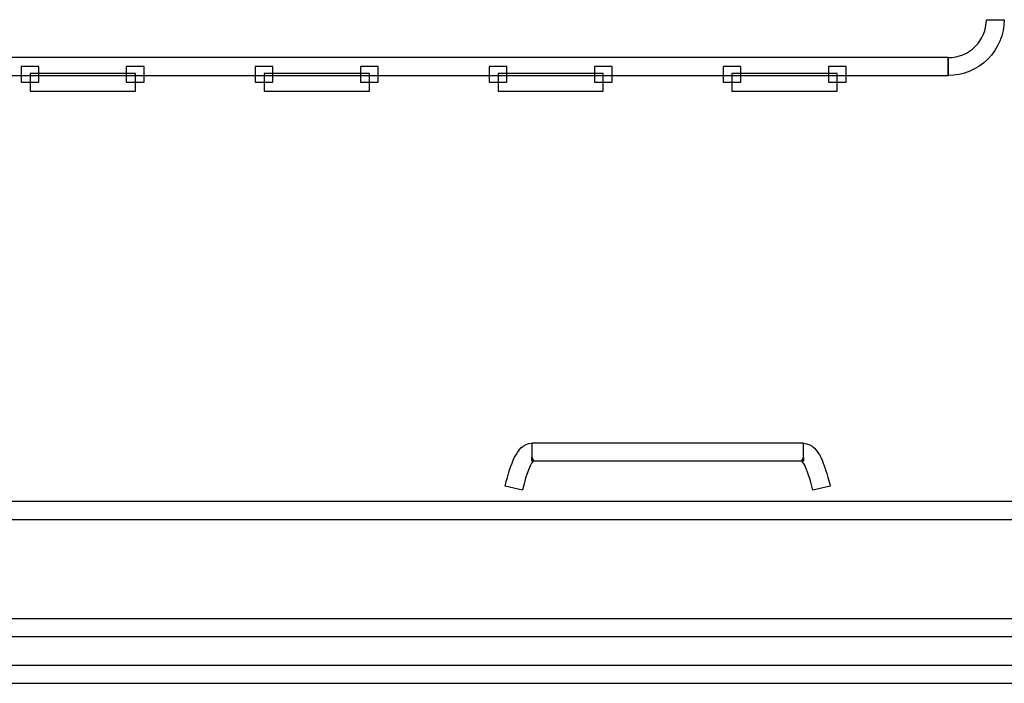
# Model space of a CAD drawing. Units: millimetres. Extents: x 4 to 409, y 5 to 292.
# Drawn here: x 178 to 181, y 260 to 261 of the extents above; entities that cross this region are included whole.
import ezdxf

# ---------------------------------------------------------------- set-up
doc = ezdxf.new("R2010")
doc.units = ezdxf.units.MM
doc.layers.add('Capa_1', color=7, linetype='Continuous')

# ---------------------------------------------------------------- blocks, each defined once
blk = doc.blocks.new('SE1511')
at = {"layer": 'Capa_1', "color": 7, "linetype": 'Continuous'}
for p, q in [((180.3969, 261.3829), (180.3969, 261.3457)), ((180.4391, 261.3829), (180.3969, 261.3829)), ((180.4391, 261.3457), (180.4391, 261.3829)), ((180.3969, 261.3457), (180.4391, 261.3457))]:
    blk.add_line(p, q, dxfattribs=at)
blk = doc.blocks.new('SE1510')
at = {"layer": 'Capa_1'}
blk.add_blockref('SE1511', (0, 0), dxfattribs=at)
blk = doc.blocks.new('SE1513')
at = {"layer": 'Capa_1', "color": 7, "linetype": 'Continuous'}
for p, q in [((180.1484, 261.3829), (180.1484, 261.3457)), ((180.1904, 261.3829), (180.1484, 261.3829)), ((180.1904, 261.3457), (180.1904, 261.3829)), ((180.1484, 261.3457), (180.1904, 261.3457))]:
    blk.add_line(p, q, dxfattribs=at)
blk = doc.blocks.new('SE1512')
at = {"layer": 'Capa_1'}
blk.add_blockref('SE1513', (0, 0), dxfattribs=at)
blk = doc.blocks.new('SE1519')
at = {"layer": 'Capa_1', "color": 7, "linetype": 'Continuous'}
for p, q in [((179.844, 261.3829), (179.844, 261.3457)), ((179.8862, 261.3829), (179.844, 261.3829)), ((179.8862, 261.3457), (179.8862, 261.3829)), ((179.844, 261.3457), (179.8862, 261.3457))]:
    blk.add_line(p, q, dxfattribs=at)
blk = doc.blocks.new('SE1518')
at = {"layer": 'Capa_1'}
blk.add_blockref('SE1519', (0, 0), dxfattribs=at)
blk = doc.blocks.new('SE1521')
at = {"layer": 'Capa_1', "color": 7, "linetype": 'Continuous'}
for p, q in [((179.5951, 261.3829), (179.5951, 261.3457)), ((179.6371, 261.3829), (179.5951, 261.3829)), ((179.6371, 261.3457), (179.6371, 261.3829)), ((179.5951, 261.3457), (179.6371, 261.3457))]:
    blk.add_line(p, q, dxfattribs=at)
blk = doc.blocks.new('SE1520')
at = {"layer": 'Capa_1'}
blk.add_blockref('SE1521', (0, 0), dxfattribs=at)
blk = doc.blocks.new('SE1529')
at = {"layer": 'Capa_1', "color": 7, "linetype": 'Continuous'}
for p, q in [((179.2911, 261.3829), (179.2911, 261.3457)), ((179.3331, 261.3829), (179.2911, 261.3829)), ((179.3331, 261.3457), (179.3331, 261.3829)), ((179.2911, 261.3457), (179.3331, 261.3457))]:
    blk.add_line(p, q, dxfattribs=at)
blk = doc.blocks.new('SE1528')
at = {"layer": 'Capa_1'}
blk.add_blockref('SE1529', (0, 0), dxfattribs=at)
blk = doc.blocks.new('SE1531')
at = {"layer": 'Capa_1', "color": 7, "linetype": 'Continuous'}
for p, q in [((179.0422, 261.3829), (179.0422, 261.3457)), ((179.0844, 261.3829), (179.0422, 261.3829)), ((179.0844, 261.3457), (179.0844, 261.3829)), ((179.0422, 261.3457), (179.0844, 261.3457))]:
    blk.add_line(p, q, dxfattribs=at)
blk = doc.blocks.new('SE1530')
at = {"layer": 'Capa_1'}
blk.add_blockref('SE1531', (0, 0), dxfattribs=at)
blk = doc.blocks.new('SE1575')
at = {"layer": 'Capa_1', "color": 7, "linetype": 'Continuous'}
for p, q in [((178.7378, 261.3829), (178.7378, 261.3457)), ((178.7802, 261.3829), (178.7378, 261.3829)), ((178.7802, 261.3457), (178.7802, 261.3829)), ((178.7378, 261.3457), (178.7802, 261.3457))]:
    blk.add_line(p, q, dxfattribs=at)
blk = doc.blocks.new('SE1574')
at = {"layer": 'Capa_1'}
blk.add_blockref('SE1575', (0, 0), dxfattribs=at)
blk = doc.blocks.new('SE1577')
at = {"layer": 'Capa_1', "color": 7, "linetype": 'Continuous'}
for p, q in [((178.4893, 261.3829), (178.4893, 261.3457)), ((178.5314, 261.3829), (178.4893, 261.3829)), ((178.5314, 261.3457), (178.5314, 261.3829)), ((178.4893, 261.3457), (178.5314, 261.3457))]:
    blk.add_line(p, q, dxfattribs=at)
blk = doc.blocks.new('SE1576')
at = {"layer": 'Capa_1'}
blk.add_blockref('SE1577', (0, 0), dxfattribs=at)
blk = doc.blocks.new('SE2053')
at = {"layer": 'Capa_1', "color": 7, "linetype": 'Continuous'}
for p, q in [((180.6803, 261.4039), (174.93, 261.4039)), ((180.6803, 261.3617), (180.6803, 261.4039)), ((174.93, 261.3617), (180.6803, 261.3617))]:
    blk.add_line(p, q, dxfattribs=at)
blk = doc.blocks.new('SE2052')
at = {"layer": 'Capa_1'}
blk.add_blockref('SE2053', (0, 0), dxfattribs=at)
blk = doc.blocks.new('SE2099')
at = {"layer": 'Capa_1', "color": 7, "linetype": 'Continuous'}
for p, q in [((180.1691, 261.3666), (180.1691, 261.3245)), ((180.418, 261.3666), (180.1691, 261.3666)), ((180.418, 261.3245), (180.418, 261.3666)), ((180.1691, 261.3245), (180.418, 261.3245))]:
    blk.add_line(p, q, dxfattribs=at)
blk = doc.blocks.new('SE2098')
at = {"layer": 'Capa_1'}
blk.add_blockref('SE2099', (0, 0), dxfattribs=at)
blk = doc.blocks.new('SE2101')
at = {"layer": 'Capa_1', "color": 7, "linetype": 'Continuous'}
for p, q in [((179.6163, 261.3666), (179.6163, 261.3245)), ((179.8651, 261.3666), (179.6163, 261.3666)), ((179.8651, 261.3245), (179.8651, 261.3666)), ((179.6163, 261.3245), (179.8651, 261.3245))]:
    blk.add_line(p, q, dxfattribs=at)
blk = doc.blocks.new('SE2100')
at = {"layer": 'Capa_1'}
blk.add_blockref('SE2101', (0, 0), dxfattribs=at)
blk = doc.blocks.new('SE2103')
at = {"layer": 'Capa_1', "color": 7, "linetype": 'Continuous'}
for p, q in [((179.0634, 261.3666), (179.0634, 261.3245)), ((179.3123, 261.3666), (179.0634, 261.3666)), ((179.3123, 261.3245), (179.3123, 261.3666)), ((179.0634, 261.3245), (179.3123, 261.3245))]:
    blk.add_line(p, q, dxfattribs=at)
blk = doc.blocks.new('SE2102')
at = {"layer": 'Capa_1'}
blk.add_blockref('SE2103', (0, 0), dxfattribs=at)
blk = doc.blocks.new('SE2105')
at = {"layer": 'Capa_1', "color": 7, "linetype": 'Continuous'}
for p, q in [((178.5105, 261.3666), (178.5105, 261.3245)), ((178.7594, 261.3666), (178.5105, 261.3666)), ((178.7594, 261.3245), (178.7594, 261.3666)), ((178.5105, 261.3245), (178.7594, 261.3245))]:
    blk.add_line(p, q, dxfattribs=at)
blk = doc.blocks.new('SE2104')
at = {"layer": 'Capa_1'}
blk.add_blockref('SE2105', (0, 0), dxfattribs=at)
blk = doc.blocks.new('SE2187')
at = {"layer": 'Capa_1', "color": 7, "linetype": 'Continuous'}
for p, q in [((179.6963, 260.4931), (179.6963, 260.4511)), ((180.3379, 260.4931), (179.6963, 260.4931)), ((180.3379, 260.4511), (180.3379, 260.4931)), ((179.6963, 260.4511), (180.3379, 260.4511))]:
    blk.add_line(p, q, dxfattribs=at)
blk = doc.blocks.new('SE2186')
at = {"layer": 'Capa_1'}
blk.add_blockref('SE2187', (0, 0), dxfattribs=at)
blk = doc.blocks.new('SE2201')
at = {"layer": 'Capa_1', "color": 7, "linetype": 'Continuous'}
for p, q in [((181.3996, 260.3548), (174.2116, 260.3548)), ((174.2116, 260.3126), (181.3996, 260.3126))]:
    blk.add_line(p, q, dxfattribs=at)
blk = doc.blocks.new('SE2200')
at = {"layer": 'Capa_1'}
blk.add_blockref('SE2201', (0, 0), dxfattribs=at)
blk = doc.blocks.new('SE2223')
at = {"layer": 'Capa_1', "color": 7, "linetype": 'Continuous'}
for p, q in [((181.3992, 260.0783), (174.2111, 260.0783)), ((174.2111, 260.0362), (181.3992, 260.0362))]:
    blk.add_line(p, q, dxfattribs=at)
blk = doc.blocks.new('SE2222')
at = {"layer": 'Capa_1'}
blk.add_blockref('SE2223', (0, 0), dxfattribs=at)
blk = doc.blocks.new('SE2241')
at = {"layer": 'Capa_1', "color": 7, "linetype": 'Continuous'}
for p, q in [((181.3996, 259.9678), (174.2116, 259.9678)), ((174.2116, 259.9257), (181.3996, 259.9257))]:
    blk.add_line(p, q, dxfattribs=at)
blk = doc.blocks.new('SE2240')
at = {"layer": 'Capa_1'}
blk.add_blockref('SE2241', (0, 0), dxfattribs=at)
blk = doc.blocks.new('SE3249')
at = {"layer": 'Capa_1', "color": 7, "linetype": 'Continuous'}
for p, q in [((180.3969, 261.3829), (180.3969, 261.3457)), ((180.4391, 261.3829), (180.3969, 261.3829)), ((180.4391, 261.3457), (180.4391, 261.3829)), ((180.3969, 261.3457), (180.4391, 261.3457))]:
    blk.add_line(p, q, dxfattribs=at)
blk = doc.blocks.new('SE3248')
at = {"layer": 'Capa_1'}
blk.add_blockref('SE3249', (0, 0), dxfattribs=at)
blk = doc.blocks.new('SE3251')
at = {"layer": 'Capa_1', "color": 7, "linetype": 'Continuous'}
for p, q in [((180.1484, 261.3829), (180.1484, 261.3457)), ((180.1904, 261.3829), (180.1484, 261.3829)), ((180.1904, 261.3457), (180.1904, 261.3829)), ((180.1484, 261.3457), (180.1904, 261.3457))]:
    blk.add_line(p, q, dxfattribs=at)
blk = doc.blocks.new('SE3250')
at = {"layer": 'Capa_1'}
blk.add_blockref('SE3251', (0, 0), dxfattribs=at)
blk = doc.blocks.new('SE3257')
at = {"layer": 'Capa_1', "color": 7, "linetype": 'Continuous'}
for p, q in [((179.844, 261.3829), (179.844, 261.3457)), ((179.8862, 261.3829), (179.844, 261.3829)), ((179.8862, 261.3457), (179.8862, 261.3829)), ((179.844, 261.3457), (179.8862, 261.3457))]:
    blk.add_line(p, q, dxfattribs=at)
blk = doc.blocks.new('SE3256')
at = {"layer": 'Capa_1'}
blk.add_blockref('SE3257', (0, 0), dxfattribs=at)
blk = doc.blocks.new('SE3259')
at = {"layer": 'Capa_1', "color": 7, "linetype": 'Continuous'}
for p, q in [((179.5951, 261.3829), (179.5951, 261.3457)), ((179.6371, 261.3829), (179.5951, 261.3829)), ((179.6371, 261.3457), (179.6371, 261.3829)), ((179.5951, 261.3457), (179.6371, 261.3457))]:
    blk.add_line(p, q, dxfattribs=at)
blk = doc.blocks.new('SE3258')
at = {"layer": 'Capa_1'}
blk.add_blockref('SE3259', (0, 0), dxfattribs=at)
blk = doc.blocks.new('SE3267')
at = {"layer": 'Capa_1', "color": 7, "linetype": 'Continuous'}
for p, q in [((179.2911, 261.3829), (179.2911, 261.3457)), ((179.3331, 261.3829), (179.2911, 261.3829)), ((179.3331, 261.3457), (179.3331, 261.3829)), ((179.2911, 261.3457), (179.3331, 261.3457))]:
    blk.add_line(p, q, dxfattribs=at)
blk = doc.blocks.new('SE3266')
at = {"layer": 'Capa_1'}
blk.add_blockref('SE3267', (0, 0), dxfattribs=at)
blk = doc.blocks.new('SE3269')
at = {"layer": 'Capa_1', "color": 7, "linetype": 'Continuous'}
for p, q in [((179.0422, 261.3829), (179.0422, 261.3457)), ((179.0844, 261.3829), (179.0422, 261.3829)), ((179.0844, 261.3457), (179.0844, 261.3829)), ((179.0422, 261.3457), (179.0844, 261.3457))]:
    blk.add_line(p, q, dxfattribs=at)
blk = doc.blocks.new('SE3268')
at = {"layer": 'Capa_1'}
blk.add_blockref('SE3269', (0, 0), dxfattribs=at)
blk = doc.blocks.new('SE3275')
at = {"layer": 'Capa_1', "color": 7, "linetype": 'Continuous'}
for p, q in [((178.7378, 261.3829), (178.7378, 261.3457)), ((178.7802, 261.3829), (178.7378, 261.3829)), ((178.7802, 261.3457), (178.7802, 261.3829)), ((178.7378, 261.3457), (178.7802, 261.3457))]:
    blk.add_line(p, q, dxfattribs=at)
blk = doc.blocks.new('SE3274')
at = {"layer": 'Capa_1'}
blk.add_blockref('SE3275', (0, 0), dxfattribs=at)
blk = doc.blocks.new('SE3277')
at = {"layer": 'Capa_1', "color": 7, "linetype": 'Continuous'}
for p, q in [((178.4893, 261.3829), (178.4893, 261.3457)), ((178.5314, 261.3829), (178.4893, 261.3829)), ((178.5314, 261.3457), (178.5314, 261.3829)), ((178.4893, 261.3457), (178.5314, 261.3457))]:
    blk.add_line(p, q, dxfattribs=at)
blk = doc.blocks.new('SE3276')
at = {"layer": 'Capa_1'}
blk.add_blockref('SE3277', (0, 0), dxfattribs=at)
blk = doc.blocks.new('SE3779')
at = {"layer": 'Capa_1', "color": 7, "linetype": 'Continuous'}
for p, q in [((180.6803, 261.4039), (174.93, 261.4039)), ((180.6803, 261.3617), (180.6803, 261.4039)), ((174.93, 261.3617), (180.6803, 261.3617))]:
    blk.add_line(p, q, dxfattribs=at)
blk = doc.blocks.new('SE3778')
at = {"layer": 'Capa_1'}
blk.add_blockref('SE3779', (0, 0), dxfattribs=at)
blk = doc.blocks.new('SE3825')
at = {"layer": 'Capa_1', "color": 7, "linetype": 'Continuous'}
for p, q in [((180.1691, 261.3666), (180.1691, 261.3245)), ((180.418, 261.3666), (180.1691, 261.3666)), ((180.418, 261.3245), (180.418, 261.3666)), ((180.1691, 261.3245), (180.418, 261.3245))]:
    blk.add_line(p, q, dxfattribs=at)
blk = doc.blocks.new('SE3824')
at = {"layer": 'Capa_1'}
blk.add_blockref('SE3825', (0, 0), dxfattribs=at)
blk = doc.blocks.new('SE3827')
at = {"layer": 'Capa_1', "color": 7, "linetype": 'Continuous'}
for p, q in [((179.6163, 261.3666), (179.6163, 261.3245)), ((179.8651, 261.3666), (179.6163, 261.3666)), ((179.8651, 261.3245), (179.8651, 261.3666)), ((179.6163, 261.3245), (179.8651, 261.3245))]:
    blk.add_line(p, q, dxfattribs=at)
blk = doc.blocks.new('SE3826')
at = {"layer": 'Capa_1'}
blk.add_blockref('SE3827', (0, 0), dxfattribs=at)
blk = doc.blocks.new('SE3829')
at = {"layer": 'Capa_1', "color": 7, "linetype": 'Continuous'}
for p, q in [((179.0634, 261.3666), (179.0634, 261.3245)), ((179.3123, 261.3666), (179.0634, 261.3666)), ((179.3123, 261.3245), (179.3123, 261.3666)), ((179.0634, 261.3245), (179.3123, 261.3245))]:
    blk.add_line(p, q, dxfattribs=at)
blk = doc.blocks.new('SE3828')
at = {"layer": 'Capa_1'}
blk.add_blockref('SE3829', (0, 0), dxfattribs=at)
blk = doc.blocks.new('SE3831')
at = {"layer": 'Capa_1', "color": 7, "linetype": 'Continuous'}
for p, q in [((178.5105, 261.3666), (178.5105, 261.3245)), ((178.7594, 261.3666), (178.5105, 261.3666)), ((178.7594, 261.3245), (178.7594, 261.3666)), ((178.5105, 261.3245), (178.7594, 261.3245))]:
    blk.add_line(p, q, dxfattribs=at)
blk = doc.blocks.new('SE3830')
at = {"layer": 'Capa_1'}
blk.add_blockref('SE3831', (0, 0), dxfattribs=at)
blk = doc.blocks.new('SE3891')
at = {"layer": 'Capa_1', "color": 7, "linetype": 'Continuous'}
for p, q in [((179.6963, 260.4931), (179.6963, 260.4511)), ((180.3379, 260.4931), (179.6963, 260.4931)), ((180.3379, 260.4511), (180.3379, 260.4931)), ((179.6963, 260.4511), (180.3379, 260.4511))]:
    blk.add_line(p, q, dxfattribs=at)
blk = doc.blocks.new('SE3890')
at = {"layer": 'Capa_1'}
blk.add_blockref('SE3891', (0, 0), dxfattribs=at)
blk = doc.blocks.new('SE3905')
at = {"layer": 'Capa_1', "color": 7, "linetype": 'Continuous'}
for p, q in [((181.3996, 260.3548), (174.2116, 260.3548)), ((174.2116, 260.3126), (181.3996, 260.3126))]:
    blk.add_line(p, q, dxfattribs=at)
blk = doc.blocks.new('SE3904')
at = {"layer": 'Capa_1'}
blk.add_blockref('SE3905', (0, 0), dxfattribs=at)
blk = doc.blocks.new('SE3927')
at = {"layer": 'Capa_1', "color": 7, "linetype": 'Continuous'}
for p, q in [((181.3992, 260.0783), (174.2111, 260.0783)), ((174.2111, 260.0362), (181.3992, 260.0362))]:
    blk.add_line(p, q, dxfattribs=at)
blk = doc.blocks.new('SE3926')
at = {"layer": 'Capa_1'}
blk.add_blockref('SE3927', (0, 0), dxfattribs=at)
blk = doc.blocks.new('SE3945')
at = {"layer": 'Capa_1', "color": 7, "linetype": 'Continuous'}
for p, q in [((181.3996, 259.9678), (174.2116, 259.9678)), ((174.2116, 259.9257), (181.3996, 259.9257))]:
    blk.add_line(p, q, dxfattribs=at)
blk = doc.blocks.new('SE3944')
at = {"layer": 'Capa_1'}
blk.add_blockref('SE3945', (0, 0), dxfattribs=at)

msp = doc.modelspace()

# ---------------------------------------------------------------- linework, layer by layer
at = {"layer": 'Capa_1', "color": 7, "linetype": 'Continuous'}
for p, q in [((180.6803, 261.4039), (174.93, 261.4039)), ((180.6803, 261.4039), (174.93, 261.4039)), ((180.6803, 261.3617), (180.6803, 261.4039)), ((180.6803, 261.3617), (180.6803, 261.4039)), ((174.93, 261.3617), (180.6803, 261.3617)), ((174.93, 261.3617), (180.6803, 261.3617)), ((178.5105, 261.3666), (178.5105, 261.3245)), ((178.7594, 261.3666), (178.5105, 261.3666)), ((178.5105, 261.3666), (178.5105, 261.3245)), ((178.7594, 261.3666), (178.5105, 261.3666)), ((178.7594, 261.3245), (178.7594, 261.3666)), ((178.7594, 261.3245), (178.7594, 261.3666)), ((179.0634, 261.3666), (179.0634, 261.3245)), ((179.3123, 261.3666), (179.0634, 261.3666)), ((179.0634, 261.3666), (179.0634, 261.3245)), ((179.3123, 261.3666), (179.0634, 261.3666)), ((179.3123, 261.3245), (179.3123, 261.3666)), ((179.3123, 261.3245), (179.3123, 261.3666)), ((179.6163, 261.3666), (179.6163, 261.3245)), ((179.8651, 261.3666), (179.6163, 261.3666)), ((179.6163, 261.3666), (179.6163, 261.3245)), ((179.8651, 261.3666), (179.6163, 261.3666)), ((179.8651, 261.3245), (179.8651, 261.3666)), ((179.8651, 261.3245), (179.8651, 261.3666)), ((180.1691, 261.3666), (180.1691, 261.3245)), ((180.418, 261.3666), (180.1691, 261.3666)), ((180.1691, 261.3666), (180.1691, 261.3245)), ((180.418, 261.3666), (180.1691, 261.3666)), ((180.418, 261.3245), (180.418, 261.3666)), ((180.418, 261.3245), (180.418, 261.3666)), ((178.5105, 261.3245), (178.7594, 261.3245)), ((178.5105, 261.3245), (178.7594, 261.3245)), ((179.0634, 261.3245), (179.3123, 261.3245)), ((179.0634, 261.3245), (179.3123, 261.3245)), ((179.6163, 261.3245), (179.8651, 261.3245)), ((179.6163, 261.3245), (179.8651, 261.3245)), ((180.1691, 261.3245), (180.418, 261.3245)), ((180.1691, 261.3245), (180.418, 261.3245)), ((179.6963, 260.4931), (179.6963, 260.4511)), ((180.3379, 260.4931), (179.6963, 260.4931)), ((179.6963, 260.4931), (179.6963, 260.4511)), ((180.3379, 260.4931), (179.6963, 260.4931)), ((180.3379, 260.4511), (180.3379, 260.4931)), ((180.3379, 260.4511), (180.3379, 260.4931)), ((179.6963, 260.4511), (180.3379, 260.4511)), ((179.6963, 260.4511), (180.3379, 260.4511)), ((181.3996, 260.3548), (174.2116, 260.3548)), ((181.3996, 260.3548), (174.2116, 260.3548)), ((174.2116, 260.3126), (181.3996, 260.3126)), ((174.2116, 260.3126), (181.3996, 260.3126)), ((181.3992, 260.0783), (174.2111, 260.0783)), ((181.3992, 260.0783), (174.2111, 260.0783)), ((174.2111, 260.0362), (181.3992, 260.0362)), ((174.2111, 260.0362), (181.3992, 260.0362)), ((181.3996, 259.9678), (174.2116, 259.9678)), ((181.3996, 259.9678), (174.2116, 259.9678)), ((174.2116, 259.9257), (181.3996, 259.9257)), ((174.2116, 259.9257), (181.3996, 259.9257))]:
    msp.add_line(p, q, dxfattribs=at)
for points, knots in [([(180.6805, 261.4039), (180.7046, 261.4039), (180.7275, 261.4135), (180.744, 261.43), (180.7605, 261.4467), (180.7703, 261.4699), (180.7703, 261.4935)], [0, 0, 0, 0, 0.5, 0.5, 0.5, 1, 1, 1, 1]), ([(180.8122, 261.4935), (180.8122, 261.4586), (180.7986, 261.425), (180.7736, 261.4004), (180.7491, 261.3756), (180.7156, 261.3617), (180.6805, 261.3617)], [0, 0, 0, 0, 0.5, 0.5, 0.5, 1, 1, 1, 1]), ([(180.6805, 261.4039), (180.7046, 261.4039), (180.7275, 261.4135), (180.744, 261.43), (180.7605, 261.4467), (180.7703, 261.4699), (180.7703, 261.4935)], [0, 0, 0, 0, 0.5, 0.5, 0.5, 1, 1, 1, 1]), ([(180.8122, 261.4935), (180.8122, 261.4586), (180.7986, 261.425), (180.7736, 261.4004), (180.7491, 261.3756), (180.7156, 261.3617), (180.6805, 261.3617)], [0, 0, 0, 0, 0.5, 0.5, 0.5, 1, 1, 1, 1]), ([(179.7001, 260.4517), (179.7001, 260.4517), (179.6996, 260.452), (179.6996, 260.452), (179.6996, 260.452), (179.7001, 260.4517), (179.7001, 260.4517), (179.7001, 260.4517), (179.6996, 260.452), (179.6996, 260.452), (179.6996, 260.452), (179.7001, 260.4517), (179.7001, 260.4517), (179.6963, 260.4492), (179.6831, 260.4233), (179.6743, 260.3819), (179.6743, 260.3819), (179.6332, 260.3915), (179.6332, 260.3915), (179.64, 260.4205), (179.6472, 260.4429), (179.6556, 260.4597), (179.6641, 260.4755), (179.6734, 260.4914), (179.6963, 260.4931), (179.6963, 260.4931), (179.6963, 260.451), (179.6963, 260.451)], [0, 0, 0, 0, 0.111111, 0.111111, 0.111111, 0.222222, 0.222222, 0.222222, 0.333333, 0.333333, 0.333333, 0.444444, 0.444444, 0.444444, 0.555556, 0.555556, 0.555556, 0.666667, 0.666667, 0.666667, 0.777778, 0.777778, 0.777778, 0.888889, 0.888889, 0.888889, 1, 1, 1, 1]), ([(179.6963, 260.4593), (179.6963, 260.4593), (179.7001, 260.4517), (179.7001, 260.4517), (179.7001, 260.4517), (179.6963, 260.451), (179.6963, 260.451), (179.6963, 260.451), (179.6963, 260.4593), (179.6963, 260.4593), (179.6963, 260.4593), (179.7001, 260.4517), (179.7001, 260.4517), (179.7001, 260.4517), (179.6996, 260.452), (179.6996, 260.452), (179.6996, 260.452), (179.7001, 260.4517), (179.7001, 260.4517), (179.7001, 260.4517), (179.6996, 260.452), (179.6996, 260.452), (179.6996, 260.452), (179.7001, 260.4517), (179.7001, 260.4517), (179.6963, 260.4492), (179.6831, 260.4233), (179.6743, 260.3819), (179.6743, 260.3819), (179.6332, 260.3915), (179.6332, 260.3915), (179.64, 260.4205), (179.6472, 260.4429), (179.6556, 260.4597), (179.6641, 260.4755), (179.6734, 260.4914), (179.6963, 260.4931), (179.6963, 260.4931), (179.6963, 260.451), (179.6963, 260.451)], [0, 0, 0, 0, 0.076923, 0.076923, 0.076923, 0.153846, 0.153846, 0.153846, 0.230769, 0.230769, 0.230769, 0.307692, 0.307692, 0.307692, 0.384615, 0.384615, 0.384615, 0.461538, 0.461538, 0.461538, 0.538462, 0.538462, 0.538462, 0.615385, 0.615385, 0.615385, 0.692308, 0.692308, 0.692308, 0.769231, 0.769231, 0.769231, 0.846154, 0.846154, 0.846154, 0.923077, 0.923077, 0.923077, 1, 1, 1, 1]), ([(179.6332, 260.3915), (179.64, 260.4205), (179.6472, 260.4429), (179.6556, 260.4597), (179.6641, 260.4755), (179.6734, 260.4914), (179.6963, 260.4931)], [0, 0, 0, 0, 0.5, 0.5, 0.5, 1, 1, 1, 1]), ([(179.7001, 260.4517), (179.7001, 260.4517), (179.6996, 260.452), (179.6996, 260.452), (179.6996, 260.452), (179.7001, 260.4517), (179.7001, 260.4517), (179.7001, 260.4517), (179.6996, 260.452), (179.6996, 260.452), (179.6996, 260.452), (179.7001, 260.4517), (179.7001, 260.4517), (179.6963, 260.4492), (179.6831, 260.4233), (179.6743, 260.3819), (179.6743, 260.3819), (179.6332, 260.3915), (179.6332, 260.3915), (179.64, 260.4205), (179.6472, 260.4429), (179.6556, 260.4597), (179.6641, 260.4755), (179.6734, 260.4914), (179.6963, 260.4931), (179.6963, 260.4931), (179.6963, 260.451), (179.6963, 260.451)], [0, 0, 0, 0, 0.111111, 0.111111, 0.111111, 0.222222, 0.222222, 0.222222, 0.333333, 0.333333, 0.333333, 0.444444, 0.444444, 0.444444, 0.555556, 0.555556, 0.555556, 0.666667, 0.666667, 0.666667, 0.777778, 0.777778, 0.777778, 0.888889, 0.888889, 0.888889, 1, 1, 1, 1]), ([(179.6963, 260.4593), (179.6963, 260.4593), (179.7001, 260.4517), (179.7001, 260.4517), (179.7001, 260.4517), (179.6963, 260.451), (179.6963, 260.451), (179.6963, 260.451), (179.6963, 260.4593), (179.6963, 260.4593), (179.6963, 260.4593), (179.7001, 260.4517), (179.7001, 260.4517), (179.7001, 260.4517), (179.6996, 260.452), (179.6996, 260.452), (179.6996, 260.452), (179.7001, 260.4517), (179.7001, 260.4517), (179.7001, 260.4517), (179.6996, 260.452), (179.6996, 260.452), (179.6996, 260.452), (179.7001, 260.4517), (179.7001, 260.4517), (179.6963, 260.4492), (179.6831, 260.4233), (179.6743, 260.3819), (179.6743, 260.3819), (179.6332, 260.3915), (179.6332, 260.3915), (179.64, 260.4205), (179.6472, 260.4429), (179.6556, 260.4597), (179.6641, 260.4755), (179.6734, 260.4914), (179.6963, 260.4931), (179.6963, 260.4931), (179.6963, 260.451), (179.6963, 260.451)], [0, 0, 0, 0, 0.076923, 0.076923, 0.076923, 0.153846, 0.153846, 0.153846, 0.230769, 0.230769, 0.230769, 0.307692, 0.307692, 0.307692, 0.384615, 0.384615, 0.384615, 0.461538, 0.461538, 0.461538, 0.538462, 0.538462, 0.538462, 0.615385, 0.615385, 0.615385, 0.692308, 0.692308, 0.692308, 0.769231, 0.769231, 0.769231, 0.846154, 0.846154, 0.846154, 0.923077, 0.923077, 0.923077, 1, 1, 1, 1]), ([(179.6332, 260.3915), (179.64, 260.4205), (179.6472, 260.4429), (179.6556, 260.4597), (179.6641, 260.4755), (179.6734, 260.4914), (179.6963, 260.4931)], [0, 0, 0, 0, 0.5, 0.5, 0.5, 1, 1, 1, 1]), ([(180.338, 260.4509), (180.338, 260.4509), (180.3346, 260.4517), (180.3346, 260.4517), (180.3346, 260.4517), (180.338, 260.4593), (180.338, 260.4593), (180.338, 260.4593), (180.338, 260.4509), (180.338, 260.4509), (180.338, 260.4509), (180.338, 260.4931), (180.338, 260.4931)], [0, 0, 0, 0, 0.25, 0.25, 0.25, 0.5, 0.5, 0.5, 0.75, 0.75, 0.75, 1, 1, 1, 1]), ([(180.338, 260.4509), (180.338, 260.4509), (180.3346, 260.4517), (180.3346, 260.4517), (180.3346, 260.4517), (180.338, 260.4593), (180.338, 260.4593), (180.338, 260.4593), (180.338, 260.4509), (180.338, 260.4509), (180.338, 260.4509), (180.338, 260.4931), (180.338, 260.4931)], [0, 0, 0, 0, 0.25, 0.25, 0.25, 0.5, 0.5, 0.5, 0.75, 0.75, 0.75, 1, 1, 1, 1]), ([(180.338, 260.4931), (180.3609, 260.4912), (180.3706, 260.4754), (180.3791, 260.4597), (180.3871, 260.4426), (180.3943, 260.4203), (180.4011, 260.3913)], [0, 0, 0, 0, 0.5, 0.5, 0.5, 1, 1, 1, 1]), ([(180.338, 260.4931), (180.3609, 260.4912), (180.3706, 260.4754), (180.3791, 260.4597), (180.3871, 260.4426), (180.3943, 260.4203), (180.4011, 260.3913)], [0, 0, 0, 0, 0.5, 0.5, 0.5, 1, 1, 1, 1]), ([(179.7001, 260.4517), (179.7001, 260.4517), (179.6996, 260.452), (179.6996, 260.452), (179.6996, 260.452), (179.7001, 260.4517), (179.7001, 260.4517), (179.7001, 260.4517), (179.6996, 260.452), (179.6996, 260.452), (179.6996, 260.452), (179.7001, 260.4517), (179.7001, 260.4517), (179.6963, 260.4492), (179.6831, 260.4233), (179.6743, 260.3819)], [0, 0, 0, 0, 0.2, 0.2, 0.2, 0.4, 0.4, 0.4, 0.6, 0.6, 0.6, 0.8, 0.8, 0.8, 1, 1, 1, 1]), ([(179.7001, 260.4517), (179.7001, 260.4517), (179.6996, 260.452), (179.6996, 260.452), (179.6996, 260.452), (179.7001, 260.4517), (179.7001, 260.4517), (179.7001, 260.4517), (179.6996, 260.452), (179.6996, 260.452), (179.6996, 260.452), (179.7001, 260.4517), (179.7001, 260.4517), (179.6963, 260.4492), (179.6831, 260.4233), (179.6743, 260.3819)], [0, 0, 0, 0, 0.2, 0.2, 0.2, 0.4, 0.4, 0.4, 0.6, 0.6, 0.6, 0.8, 0.8, 0.8, 1, 1, 1, 1]), ([(179.6963, 260.4593), (179.6963, 260.4593), (179.7001, 260.4517), (179.7001, 260.4517), (179.7001, 260.4517), (179.6963, 260.451), (179.6963, 260.451), (179.6963, 260.451), (179.6963, 260.4593), (179.6963, 260.4593), (179.6963, 260.4593), (179.7001, 260.4517), (179.7001, 260.4517)], [0, 0, 0, 0, 0.25, 0.25, 0.25, 0.5, 0.5, 0.5, 0.75, 0.75, 0.75, 1, 1, 1, 1]), ([(179.6963, 260.4593), (179.6963, 260.4593), (179.7001, 260.4517), (179.7001, 260.4517), (179.7001, 260.4517), (179.6963, 260.451), (179.6963, 260.451), (179.6963, 260.451), (179.6963, 260.4593), (179.6963, 260.4593), (179.6963, 260.4593), (179.7001, 260.4517), (179.7001, 260.4517)], [0, 0, 0, 0, 0.25, 0.25, 0.25, 0.5, 0.5, 0.5, 0.75, 0.75, 0.75, 1, 1, 1, 1]), ([(179.6963, 260.4593), (179.6963, 260.4593), (179.7001, 260.4517), (179.7001, 260.4517), (179.7001, 260.4517), (179.6963, 260.451), (179.6963, 260.451), (179.6963, 260.451), (179.6963, 260.4593), (179.6963, 260.4593), (179.6963, 260.4593), (179.7001, 260.4517), (179.7001, 260.4517)], [0, 0, 0, 0, 0.25, 0.25, 0.25, 0.5, 0.5, 0.5, 0.75, 0.75, 0.75, 1, 1, 1, 1]), ([(179.6963, 260.4593), (179.6963, 260.4593), (179.7001, 260.4517), (179.7001, 260.4517), (179.7001, 260.4517), (179.6963, 260.451), (179.6963, 260.451), (179.6963, 260.451), (179.6963, 260.4593), (179.6963, 260.4593), (179.6963, 260.4593), (179.7001, 260.4517), (179.7001, 260.4517)], [0, 0, 0, 0, 0.25, 0.25, 0.25, 0.5, 0.5, 0.5, 0.75, 0.75, 0.75, 1, 1, 1, 1]), ([(180.3346, 260.4517), (180.3346, 260.4517), (180.338, 260.4593), (180.338, 260.4593), (180.338, 260.4593), (180.338, 260.4509), (180.338, 260.4509)], [0, 0, 0, 0, 0.5, 0.5, 0.5, 1, 1, 1, 1]), ([(180.3346, 260.4517), (180.3346, 260.4517), (180.338, 260.4593), (180.338, 260.4593), (180.338, 260.4593), (180.338, 260.4509), (180.338, 260.4509)], [0, 0, 0, 0, 0.5, 0.5, 0.5, 1, 1, 1, 1])]:
    msp.add_open_spline(points, degree=3, knots=knots, dxfattribs=at)
for points in [[(180.7703, 261.4935), (180.7703, 261.4935), (180.8122, 261.4935), (180.8122, 261.4935)], [(180.7703, 261.4935), (180.7703, 261.4935), (180.8122, 261.4935), (180.8122, 261.4935)], [(180.6805, 261.3617), (180.6805, 261.3617), (180.6805, 261.4039), (180.6805, 261.4039)], [(180.6805, 261.3617), (180.6805, 261.3617), (180.6805, 261.4039), (180.6805, 261.4039)], [(179.6963, 260.4931), (179.6963, 260.4931), (179.6963, 260.451), (179.6963, 260.451)], [(179.6963, 260.4931), (179.6963, 260.4931), (179.6963, 260.451), (179.6963, 260.451)], [(180.341, 260.4408), (180.341, 260.4408), (180.3346, 260.4515), (180.3346, 260.4515)], [(180.341, 260.4408), (180.341, 260.4408), (180.3346, 260.4515), (180.3346, 260.4515)], [(180.3601, 260.3818), (180.3537, 260.409), (180.3469, 260.4291), (180.341, 260.4408)], [(180.3601, 260.3818), (180.3537, 260.409), (180.3469, 260.4291), (180.341, 260.4408)], [(179.6743, 260.3819), (179.6743, 260.3819), (179.6332, 260.3915), (179.6332, 260.3915)], [(179.6743, 260.3819), (179.6743, 260.3819), (179.6332, 260.3915), (179.6332, 260.3915)], [(180.4011, 260.3913), (180.4011, 260.3913), (180.3601, 260.3818), (180.3601, 260.3818)], [(180.4011, 260.3913), (180.4011, 260.3913), (180.3601, 260.3818), (180.3601, 260.3818)]]:
    msp.add_open_spline(points, degree=3, dxfattribs=at)

# ---------------------------------------------------------------- block references
for name in ['SE2052', 'SE3778', 'SE1576', 'SE3276', 'SE1574', 'SE3274', 'SE1530', 'SE3268', 'SE1528', 'SE3266', 'SE1520', 'SE3258', 'SE1518', 'SE3256', 'SE1512', 'SE3250', 'SE1510', 'SE3248', 'SE2104', 'SE3830', 'SE2102', 'SE3828', 'SE2100', 'SE3826', 'SE2098', 'SE3824', 'SE2186', 'SE3890', 'SE2200', 'SE3904', 'SE2222', 'SE3926', 'SE2240', 'SE3944']:
    msp.add_blockref(name, (0, 0))

doc.saveas('drawing.dxf')
